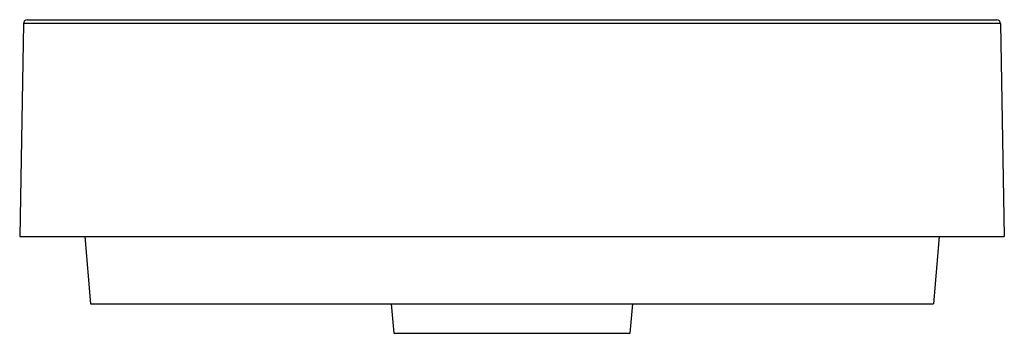
# Paper-space layout '_Back' of a CAD drawing. Units: millimetres. Extents: x -250 to 250, y -159 to 0.
import ezdxf

# ---------------------------------------------------------------- set-up
doc = ezdxf.new("R2010")
doc.units = ezdxf.units.MM

psp = doc.layouts.new('_Back')

# ---------------------------------------------------------------- linework, layer by layer
at = {"color": 7, "linetype": 'Continuous', "lineweight": 25}
for p, q in [((-157.5, 0), (157.5, 0)), ((-248.11, -1.97), (-250, -110)), ((157.5, -1.97), (-157.5, -1.97)), ((248.11, -1.97), (250, -110)), ((-216.97, -110), (-214, -144)), ((-157.5, -110), (157.5, -110)), ((216.97, -110), (214, -144)), ((-214, -144), (214, -144)), ((-61.31, -144), (-60, -159)), ((60, -159), (61.31, -144)), ((-60, -159), (60, -159))]:
    psp.add_line(p, q, dxfattribs=at)
for centre, start, end in [((-246.11, -2), 90, 179), ((246.11, -2), 1, 90)]:
    psp.add_arc(centre, 2, start, end, dxfattribs=at)
for points, knots in [([(-246.11, 0), (-246.11, 0), (-245.64, 0), (-244.17, 0), (-243.55, 0), (-242.42, 0), (-242, 0), (-241.33, 0), (-241.1, 0), (-240.61, 0), (-240.36, 0), (-238.03, 0), (-235.45, 0), (-230.78, 0), (-229.08, 0), (-226.8, 0), (-226.33, 0), (-225.38, 0), (-224.89, 0), (-223.42, 0), (-222.41, 0), (-219.31, 0), (-217.13, 0), (-212.59, 0), (-210.23, 0), (-206.53, 0), (-205.27, 0), (-203.34, 0), (-202.69, 0), (-201.39, 0), (-200.74, 0), (-197.45, 0), (-194.77, 0), (-189.3, 0), (-186.52, 0), (-182.28, 0), (-180.85, 0), (-177.97, 0), (-176.52, 0), (-169.26, 0), (-163.4, 0), (-157.5, 0)], [0, 0, 0, 0, 0.125, 0.125, 0.1875, 0.1875, 0.21875, 0.21875, 0.234375, 0.234375, 0.25, 0.25, 0.375, 0.375, 0.4375, 0.4375, 0.453125, 0.453125, 0.46875, 0.46875, 0.5, 0.5, 0.5625, 0.5625, 0.625, 0.625, 0.65625, 0.65625, 0.671875, 0.671875, 0.6875, 0.6875, 0.75, 0.75, 0.8125, 0.8125, 0.84375, 0.84375, 0.875, 0.875, 1, 1, 1, 1]), ([(157.5, 0), (163.4, 0), (169.22, 0), (177.83, 0), (180.68, 0), (184.93, 0), (186.33, 0), (188.44, 0), (189.14, 0), (190.53, 0), (191.22, 0), (197.41, 0), (202.62, 0), (209.97, 0), (212.34, 0), (215.21, 0), (215.78, 0), (216.91, 0), (217.46, 0), (219.12, 0), (220.19, 0), (223.3, 0), (225.25, 0), (228.9, 0), (230.6, 0), (232.97, 0), (233.73, 0), (234.82, 0), (235.18, 0), (235.87, 0), (236.21, 0), (237.85, 0), (239.02, 0), (241.09, 0), (241.98, 0), (243.13, 0), (243.48, 0), (244.11, 0), (244.39, 0), (245.64, 0), (246.11, 0), (246.11, 0)], [0, 0, 0, 0, 0.125, 0.125, 0.1875, 0.1875, 0.21875, 0.21875, 0.234375, 0.234375, 0.25, 0.25, 0.375, 0.375, 0.4375, 0.4375, 0.453125, 0.453125, 0.46875, 0.46875, 0.5, 0.5, 0.5625, 0.5625, 0.625, 0.625, 0.65625, 0.65625, 0.671875, 0.671875, 0.6875, 0.6875, 0.75, 0.75, 0.8125, 0.8125, 0.84375, 0.84375, 0.875, 0.875, 1, 1, 1, 1]), ([(-157.5, -1.97), (-170.5, -1.97), (-182.74, -1.97), (-204.8, -1.97), (-214.61, -1.97), (-230.82, -1.97), (-237.21, -1.97), (-245.85, -1.97), (-248.11, -1.97), (-248.11, -1.97)], [0, 0, 0, 0, 0.25, 0.25, 0.5, 0.5, 0.75, 0.75, 1, 1, 1, 1]), ([(248.11, -1.97), (248.11, -1.97), (245.85, -1.97), (237.21, -1.97), (230.82, -1.97), (214.61, -1.97), (204.8, -1.97), (182.74, -1.97), (170.5, -1.97), (157.5, -1.97)], [0, 0, 0, 0, 0.25, 0.25, 0.5, 0.5, 0.75, 0.75, 1, 1, 1, 1]), ([(-250, -110), (-250, -110), (-247.7, -110), (-238.87, -110), (-232.34, -110), (-215.75, -110), (-205.72, -110), (-183.2, -110), (-170.72, -110), (-157.5, -110)], [0, 0, 0, 0, 0.25, 0.25, 0.5, 0.5, 0.75, 0.75, 1, 1, 1, 1]), ([(157.5, -110), (170.72, -110), (183.2, -110), (205.72, -110), (215.75, -110), (232.34, -110), (238.87, -110), (247.7, -110), (250, -110), (250, -110)], [0, 0, 0, 0, 0.25, 0.25, 0.5, 0.5, 0.75, 0.75, 1, 1, 1, 1])]:
    psp.add_open_spline(points, degree=3, knots=knots, dxfattribs=at)

doc.saveas('drawing.dxf')
